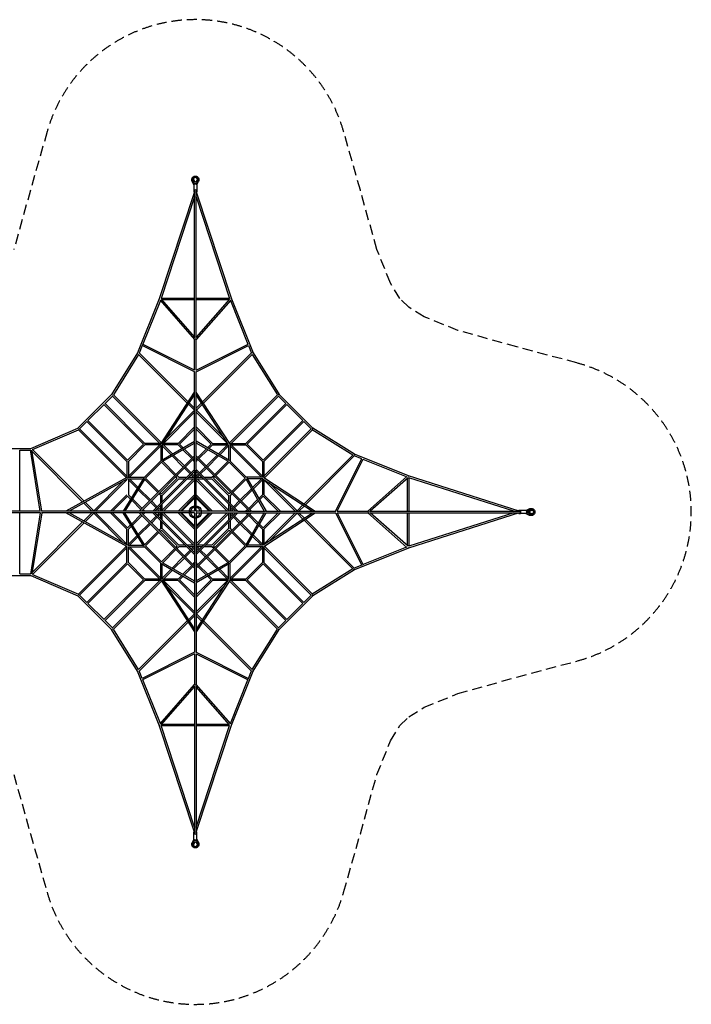
# Model space of a CAD drawing. Units: millimetres. Extents: x -8658 to 8658, y -6158 to 6158.
# Drawn here: x 251 to 8658, y -6158 to 6158 of the extents above; entities that cross this region are included whole.
import ezdxf

# ---------------------------------------------------------------- set-up
doc = ezdxf.new("R2010")
doc.units = ezdxf.units.MM
doc.header["$LTSCALE"] = 20
doc.linetypes.add('HIDDEN', pattern=[9.525, 6.35, -3.175])
doc.layers.add('2d', color=230, linetype='Continuous')
doc.layers.add('CSA-SafetyZone', color=63, linetype='HIDDEN')

msp = doc.modelspace()

# ---------------------------------------------------------------- linework, layer by layer
at = {"layer": '2d'}
for p, q in [((2433, 4097), (2410, 4146)), ((2430, 4091), (2410, 4133)), ((2416, 4167), (2416, 4167)), ((2419, 4155), (2419, 4155)), ((2442, 4105), (2419, 4155)), ((2446, 4126), (2429, 4159)), ((2430, 4092), (2430, 4020)), ((2430, 4079), (2430, 4007)), ((2458, 4105), (2442, 4105)), ((2442, 4105), (2442, 4105)), ((2454, 4126), (2446, 4126)), ((2450, 4101), (2450, 4104)), ((2471, 4159), (2454, 4126)), ((2481, 4155), (2458, 4105)), ((2458, 4105), (2458, 4105)), ((2467, 4097), (2490, 4146)), ((2470, 4091), (2490, 4133)), ((2470, 4092), (2470, 4020)), ((2481, 4155), (2481, 4155)), ((2484, 4167), (2484, 4167)), ((2439, 4007), (1998, 2666)), ((2439, 3941), (2022, 2672)), ((2439, 2180), (2439, 4020)), ((2460, 2180), (2460, 4020)), ((2461, 4007), (2902, 2666)), ((2460, 3941), (2878, 2672)), ((2470, 4020), (2470, 4007)), ((1998, 2666), (1726, 1992)), ((2012, 2644), (1793, 2099)), ((2008, 2648), (2439, 2158)), ((2439, 2672), (2021, 2672)), ((2021, 2662), (2439, 2186)), ((2439, 2653), (2029, 2653)), ((2879, 2672), (2460, 2672)), ((2879, 2662), (2460, 2186)), ((2871, 2653), (2460, 2653)), ((2892, 2648), (2460, 2158)), ((2888, 2644), (3107, 2099)), ((2902, 2666), (3174, 1992)), ((2439, 1776), (1789, 2101)), ((2439, 1773), (2439, 2160)), ((2460, 1773), (2460, 2160)), ((2460, 1776), (3111, 2101)), ((1726, 1992), (1402, 1470)), ((1738, 1971), (1423, 1464)), ((1738, 1971), (2348, 1361)), ((1747, 1989), (2359, 1377)), ((1785, 2082), (1748, 1988)), ((2439, 1755), (1783, 2083)), ((2460, 1755), (3117, 2083)), ((3153, 1989), (2541, 1377)), ((3162, 1971), (2552, 1361)), ((3115, 2082), (3152, 1988)), ((3162, 1971), (3477, 1464)), ((3174, 1992), (3498, 1470)), ((2439, 1501), (2439, 1759)), ((2460, 1501), (2460, 1759)), ((2020, 857), (2439, 1501)), ((2439, 885), (2439, 1495)), ((2880, 857), (2460, 1501)), ((2460, 885), (2460, 1495)), ((980, 1048), (1402, 1470)), ((980, 1048), (1402, 1470)), ((1818, 858), (1318, 1361)), ((1320, 1359), (1411, 1450)), ((1411, 1450), (2003, 858)), ((1423, 1465), (2024, 864)), ((2038, 849), (2439, 1466)), ((2373, 1364), (2439, 1297)), ((2527, 1364), (2460, 1297)), ((2862, 849), (2460, 1466)), ((3477, 1465), (2876, 864)), ((3489, 1450), (2897, 858)), ((3489, 1450), (2897, 858)), ((3082, 858), (3583, 1359)), ((3494, 1468), (3489, 1463)), ((3581, 1357), (3489, 1450)), ((3920, 1048), (3498, 1470)), ((1105, 1143), (1307, 1345)), ((1800, 849), (1306, 1346)), ((2049, 858), (2439, 1249)), ((2083, 920), (2437, 1274)), ((2362, 1347), (2437, 1273)), ((2460, 1249), (2851, 858)), ((2538, 1347), (2463, 1273)), ((2463, 1273), (2817, 920)), ((3100, 849), (3596, 1345)), ((3794, 1145), (3595, 1344)), ((1000, 1039), (1091, 1130)), ((1592, 632), (1091, 1130)), ((1601, 650), (1103, 1145)), ((3299, 650), (3795, 1146)), ((3308, 632), (3809, 1133)), ((3900, 1039), (3807, 1131)), ((390, 795), (980, 1048)), ((410, 781), (985, 1027)), ((985, 1027), (1586, 426)), ((1000, 1039), (1592, 447)), ((2234, 858), (2439, 1064)), ((2234, 858), (2439, 1064)), ((2251, 849), (2439, 1037)), ((2460, 1064), (2666, 858)), ((2460, 1037), (2649, 849)), ((3900, 1039), (3308, 447)), ((3915, 1027), (3314, 426)), ((3918, 1044), (3913, 1039)), ((4421, 712), (3914, 1027)), ((4442, 724), (3920, 1048)), ((2023, 646), (2439, 885)), ((2036, 631), (2439, 863)), ((2439, 703), (2439, 879)), ((2877, 646), (2460, 885)), ((2460, 703), (2460, 879)), ((2864, 631), (2460, 863)), ((-390, 795), (390, 795)), ((252, 10), (252, 774)), ((252, 774), (384, 774)), ((509, 10), (384, 777)), ((528, 10), (403, 775)), ((406, 757), (1038, 125)), ((409, 781), (1056, 135)), ((1801, 850), (1600, 649)), ((1611, 447), (2003, 839)), ((1818, 839), (1611, 632)), ((1624, 434), (2016, 826)), ((2021, 858), (1816, 858)), ((2016, 839), (1817, 839)), ((2016, 845), (2016, 640)), ((2035, 845), (2035, 653)), ((2235, 839), (2035, 839)), ((2145, 716), (2035, 826)), ((2235, 858), (2043, 858)), ((2162, 726), (2049, 839)), ((2280, 793), (2234, 839)), ((2297, 803), (2251, 849)), ((2405, 668), (2294, 779)), ((2418, 682), (2311, 789)), ((2482, 682), (2589, 789)), ((2495, 668), (2606, 779)), ((2603, 803), (2649, 849)), ((2620, 793), (2666, 839)), ((2665, 858), (2857, 858)), ((2665, 839), (2865, 839)), ((2738, 726), (2851, 839)), ((2755, 716), (2865, 826)), ((2865, 845), (2865, 653)), ((2879, 858), (3084, 858)), ((2884, 845), (2884, 640)), ((2884, 839), (3083, 839)), ((3276, 434), (2884, 826)), ((3289, 447), (2897, 839)), ((3082, 839), (3289, 632)), ((3098, 850), (3300, 648)), ((1592, 634), (1592, 430)), ((1611, 633), (1611, 434)), ((2440, 703), (1747, 10)), ((2439, 676), (1774, 10)), ((2017, 641), (1809, 433)), ((2026, 623), (1827, 424)), ((2193, 456), (2026, 623)), ((2206, 470), (2041, 634)), ((2299, 562), (2159, 702)), ((2312, 576), (2176, 712)), ((2439, 633), (2418, 655)), ((2439, 660), (2432, 668)), ((2439, 533), (2439, 695)), ((3153, 10), (2460, 703)), ((2460, 533), (2460, 695)), ((3126, 10), (2460, 676)), ((2460, 660), (2468, 668)), ((2460, 660), (2468, 668)), ((2460, 633), (2482, 655)), ((2588, 576), (2724, 712)), ((2601, 562), (2741, 702)), ((2694, 470), (2859, 634)), ((2707, 456), (2874, 623)), ((2874, 623), (3073, 424)), ((2883, 641), (3091, 433)), ((3289, 633), (3289, 434)), ((3308, 634), (3308, 429)), ((4421, 712), (3811, 102)), ((4439, 703), (3827, 91)), ((4205, 10), (4533, 667)), ((4226, 10), (4551, 661)), ((4532, 665), (4438, 702)), ((5116, 452), (4442, 724)), ((5094, 438), (4549, 657)), ((2440, 533), (1917, 10)), ((2439, 506), (1944, 10)), ((2384, 477), (2312, 549)), ((2397, 491), (2326, 562)), ((2439, 525), (2439, 10)), ((2983, 10), (2460, 533)), ((2460, 10), (2460, 525)), ((2956, 10), (2460, 506)), ((2503, 491), (2574, 562)), ((2516, 477), (2588, 549)), ((1594, 431), (829, 10)), ((1601, 413), (869, 10)), ((1177, 13), (1548, 384)), ((1201, 10), (1592, 401)), ((1804, 427), (1545, 10)), ((1818, 414), (1568, 10)), ((1605, 434), (1810, 434)), ((1605, 415), (1797, 415)), ((1611, 415), (1611, 215)), ((1720, 292), (1611, 401)), ((1720, 292), (1611, 401)), ((1731, 309), (1624, 415)), ((1815, 409), (1980, 244)), ((1827, 424), (1994, 257)), ((2026, 226), (2224, 424)), ((2035, 23), (2427, 415)), ((2035, 208), (2242, 415)), ((2050, 10), (2439, 400)), ((2224, 424), (2206, 443)), ((2242, 434), (2220, 456)), ((2241, 434), (2340, 434)), ((2241, 415), (2321, 415)), ((2348, 415), (2439, 415)), ((2367, 434), (2439, 434)), ((2427, 434), (2397, 464)), ((2439, 448), (2411, 477)), ((2460, 434), (2533, 434)), ((2460, 448), (2489, 477)), ((2460, 415), (2552, 415)), ((2460, 400), (2850, 10)), ((2473, 434), (2503, 464)), ((2473, 415), (2865, 23)), ((2560, 434), (2659, 434)), ((2579, 415), (2659, 415)), ((2658, 434), (2680, 456)), ((2865, 208), (2658, 415)), ((2676, 424), (2694, 443)), ((2874, 226), (2676, 424)), ((3073, 424), (2906, 257)), ((3084, 409), (2920, 244)), ((3081, 414), (3313, 10)), ((3295, 434), (3090, 434)), ((3096, 427), (3335, 10)), ((3295, 415), (3103, 415)), ((3166, 305), (3276, 415)), ((3176, 288), (3289, 401)), ((3289, 415), (3289, 215)), ((3299, 412), (3916, 10)), ((3307, 430), (3951, 10)), ((3308, 407), (3308, 215)), ((3308, 401), (3699, 10)), ((5098, 442), (4608, 10)), ((5112, 429), (4636, 10)), ((5103, 421), (5103, 10)), ((6504, 11), (5116, 452)), ((5122, 429), (5122, 10)), ((6436, 10), (5122, 428)), ((1874, 138), (1734, 278)), ((1888, 151), (1744, 295)), ((3012, 151), (3152, 291)), ((3026, 138), (3162, 274)), ((3370, 367), (3723, 13)), ((1386, 10), (1592, 216)), ((1413, 10), (1601, 199)), ((1601, 199), (1639, 161)), ((1611, 216), (1649, 178)), ((1653, 147), (1768, 32)), ((1663, 164), (1782, 45)), ((1959, 53), (1888, 124)), ((1973, 66), (1901, 138)), ((1994, 230), (2016, 208)), ((2007, 244), (2026, 226)), ((2016, 110), (2016, 209)), ((2035, 129), (2035, 209)), ((2235, 10), (2439, 215)), ((2262, 10), (2439, 188)), ((2277, 10), (2439, 173)), ((2460, 215), (2665, 10)), ((2460, 188), (2638, 10)), ((2460, 173), (2623, 10)), ((2865, 209), (2865, 129)), ((2893, 244), (2874, 226)), ((2906, 230), (2884, 208)), ((2884, 209), (2884, 110)), ((2927, 66), (2999, 138)), ((2941, 53), (3012, 124)), ((3229, 156), (3118, 45)), ((3239, 139), (3132, 32)), ((3289, 216), (3243, 170)), ((3299, 199), (3253, 153)), ((3299, 199), (3487, 10)), ((3308, 216), (3514, 10)), ((513, 10), (7, 10)), ((830, 10), (524, 10)), ((1546, 10), (835, 10)), ((1052, 111), (1153, 10)), ((1070, 121), (1177, 13)), ((1747, 10), (1551, 10)), ((1917, 10), (1755, 10)), ((1782, 18), (1790, 10)), ((1795, 32), (1817, 10)), ((2439, 10), (1925, 10)), ((2002, 10), (1973, 39)), ((2016, 23), (1986, 53)), ((2016, 10), (2016, 83)), ((2035, 10), (2035, 102)), ((2975, 10), (2460, 10)), ((2865, 102), (2865, 10)), ((2884, 83), (2884, 10)), ((2884, 23), (2914, 53)), ((2898, 10), (2927, 39)), ((2983, 10), (3145, 10)), ((3105, 32), (3083, 10)), ((3118, 18), (3110, 10)), ((3153, 10), (3329, 10)), ((3335, 10), (3945, 10)), ((3797, 88), (3723, 13)), ((3814, 77), (3747, 10)), ((3951, 10), (4209, 10)), ((4223, 10), (4610, 10)), ((4630, 10), (6516, 10)), ((6576, 20), (6503, 20)), ((6589, 20), (6516, 20)), ((6587, 20), (6630, 40)), ((6593, 17), (6643, 40)), ((6601, 8), (6602, 8)), ((6602, 8), (6652, 31)), ((6602, -8), (6602, 8)), ((6623, 4), (6655, 21)), ((6623, -4), (6623, 4)), ((6652, 31), (6652, 31)), ((6664, 34), (6664, 34)), ((513, -11), (7, -11)), ((252, -774), (252, -11)), ((509, -11), (384, -777)), ((528, -11), (403, -775)), ((830, -11), (524, -11)), ((1594, -431), (829, -11)), ((1546, -11), (835, -11)), ((1601, -413), (869, -11)), ((1052, -111), (1153, -11)), ((1070, -121), (1177, -13)), ((1548, -384), (1177, -13)), ((1592, -401), (1201, -11)), ((1592, -216), (1386, -11)), ((1601, -199), (1413, -11)), ((1804, -427), (1545, -11)), ((1747, -11), (1551, -11)), ((1818, -414), (1568, -11)), ((1768, -32), (1653, -147)), ((1782, -45), (1663, -164)), ((1747, -10), (2440, -703)), ((1917, -11), (1755, -11)), ((1774, -11), (2439, -676)), ((1774, -11), (2439, -676)), ((1790, -11), (1782, -18)), ((1817, -11), (1795, -32)), ((1959, -53), (1888, -124)), ((1973, -66), (1901, -138)), ((1917, -10), (2440, -533)), ((2439, -11), (1925, -11)), ((1944, -11), (2439, -506)), ((2002, -11), (1973, -39)), ((2016, -23), (1986, -53)), ((2016, -23), (1986, -53)), ((2016, -83), (2016, -11)), ((2016, -209), (2016, -110)), ((2035, -102), (2035, -11)), ((2427, -415), (2035, -23)), ((2427, -415), (2035, -23)), ((2439, -400), (2050, -11)), ((2439, -215), (2235, -11)), ((2439, -188), (2262, -11)), ((2439, -173), (2277, -11)), ((2439, -173), (2277, -11)), ((2439, -11), (2439, -525)), ((3153, -10), (2460, -703)), ((2460, -533), (2983, -10)), ((2460, -11), (2975, -11)), ((2460, -11), (2460, -525)), ((3126, -11), (2460, -676)), ((2460, -506), (2956, -11)), ((2460, -506), (2956, -11)), ((2850, -11), (2460, -400)), ((2665, -11), (2460, -215)), ((2638, -11), (2460, -188)), ((2623, -11), (2460, -173)), ((2865, -23), (2473, -415)), ((2865, -11), (2865, -102)), ((2884, -11), (2884, -83)), ((2884, -23), (2914, -53)), ((2884, -110), (2884, -209)), ((2898, -11), (2927, -39)), ((2927, -66), (2999, -138)), ((2941, -53), (3012, -124)), ((2983, -11), (3145, -11)), ((3081, -414), (3313, -11)), ((3083, -11), (3105, -32)), ((3096, -427), (3335, -11)), ((3110, -11), (3118, -18)), ((3118, -45), (3229, -156)), ((3132, -32), (3239, -139)), ((3153, -11), (3329, -11)), ((3299, -412), (3916, -11)), ((3487, -11), (3299, -199)), ((3307, -430), (3951, -11)), ((3699, -11), (3308, -401)), ((3514, -11), (3308, -216)), ((3335, -11), (3945, -11)), ((3723, -13), (3370, -367)), ((3797, -88), (3723, -13)), ((3814, -77), (3747, -11)), ((4421, -712), (3811, -102)), ((4439, -703), (3827, -91)), ((3951, -11), (4209, -11)), ((4205, -11), (4533, -667)), ((4223, -11), (4610, -11)), ((4226, -11), (4551, -661)), ((5098, -442), (4608, -11)), ((4630, -11), (6516, -11)), ((5112, -429), (4636, -11)), ((5103, -11), (5103, -421)), ((6504, -11), (5116, -452)), ((5122, -11), (5122, -429)), ((6436, -11), (5122, -428)), ((6516, -20), (6503, -20)), ((6589, -20), (6516, -20)), ((6587, -20), (6630, -40)), ((6593, -17), (6643, -40)), ((6597, 0), (6601, 0)), ((6601, -8), (6602, -8)), ((6652, -31), (6602, -8)), ((6655, -21), (6623, -4)), ((6652, -31), (6652, -31)), ((6664, -34), (6664, -34)), ((406, -757), (1038, -125)), ((406, -757), (1038, -125)), ((409, -781), (1056, -135)), ((1592, -408), (1592, -215)), ((1639, -161), (1601, -199)), ((1649, -178), (1611, -216)), ((1611, -415), (1611, -215)), ((1874, -138), (1734, -278)), ((1888, -151), (1744, -295)), ((1815, -409), (1980, -244)), ((1994, -230), (2016, -208)), ((1994, -230), (2016, -208)), ((2007, -244), (2026, -226)), ((2224, -424), (2026, -226)), ((2035, -209), (2035, -129)), ((2242, -415), (2035, -208)), ((2658, -415), (2865, -208)), ((2676, -424), (2874, -226)), ((2865, -129), (2865, -209)), ((2874, -226), (2893, -244)), ((2884, -208), (2906, -230)), ((2920, -244), (3084, -409)), ((3012, -151), (3152, -291)), ((3026, -138), (3162, -274)), ((3243, -170), (3289, -216)), ((3253, -153), (3299, -199)), ((3289, -215), (3289, -415)), ((3308, -215), (3308, -407)), ((1720, -292), (1611, -401)), ((1731, -309), (1624, -415)), ((1827, -424), (1994, -257)), ((2906, -257), (3073, -424)), ((3166, -305), (3276, -415)), ((3176, -288), (3289, -401)), ((3176, -288), (3289, -401)), ((985, -1027), (1586, -426)), ((1000, -1039), (1592, -447)), ((1592, -634), (1592, -430)), ((1605, -415), (1797, -415)), ((1605, -434), (1810, -434)), ((1611, -633), (1611, -434)), ((1611, -447), (2003, -839)), ((1624, -434), (2016, -826)), ((2017, -641), (1809, -433)), ((2026, -623), (1827, -424)), ((2193, -456), (2026, -623)), ((2206, -470), (2041, -634)), ((2224, -424), (2206, -443)), ((2242, -434), (2220, -456)), ((2321, -415), (2241, -415)), ((2340, -434), (2241, -434)), ((2312, -549), (2384, -477)), ((2326, -562), (2397, -491)), ((2439, -415), (2348, -415)), ((2439, -434), (2367, -434)), ((2397, -464), (2427, -434)), ((2411, -477), (2439, -448)), ((2552, -415), (2460, -415)), ((2533, -434), (2460, -434)), ((2460, -448), (2489, -477)), ((2473, -434), (2503, -464)), ((2503, -491), (2574, -562)), ((2516, -477), (2588, -549)), ((2659, -434), (2560, -434)), ((2659, -415), (2579, -415)), ((2680, -456), (2658, -434)), ((2694, -443), (2676, -424)), ((2859, -634), (2694, -470)), ((2874, -623), (2707, -456)), ((3073, -424), (2874, -623)), ((3091, -433), (2883, -641)), ((2884, -826), (3276, -434)), ((2897, -839), (3289, -447)), ((3295, -434), (3090, -434)), ((3295, -415), (3103, -415)), ((3289, -434), (3289, -633)), ((3308, -429), (3308, -634)), ((3900, -1039), (3308, -447)), ((3915, -1027), (3314, -426)), ((5116, -452), (4442, -724)), ((5094, -438), (4549, -657)), ((2159, -702), (2299, -562)), ((2159, -702), (2299, -562)), ((2176, -712), (2312, -576)), ((2439, -533), (2439, -695)), ((2460, -533), (2460, -695)), ((2588, -576), (2724, -712)), ((2601, -562), (2741, -702)), ((1592, -632), (1091, -1130)), ((1601, -650), (1103, -1145)), ((1801, -850), (1600, -649)), ((1818, -839), (1611, -632)), ((2016, -845), (2016, -640)), ((2023, -646), (2439, -885)), ((2035, -845), (2035, -653)), ((2035, -826), (2145, -716)), ((2036, -631), (2439, -863)), ((2049, -839), (2162, -726)), ((2294, -779), (2405, -668)), ((2311, -789), (2418, -682)), ((2418, -655), (2439, -633)), ((2432, -668), (2439, -660)), ((2439, -703), (2439, -879)), ((2864, -631), (2460, -863)), ((2482, -655), (2460, -633)), ((2877, -646), (2460, -885)), ((2468, -668), (2460, -660)), ((2460, -703), (2460, -879)), ((2589, -789), (2482, -682)), ((2606, -779), (2495, -668)), ((2738, -726), (2851, -839)), ((2755, -716), (2865, -826)), ((2865, -845), (2865, -653)), ((2884, -845), (2884, -640)), ((3289, -632), (3082, -839)), ((3300, -648), (3098, -850)), ((3299, -650), (3795, -1146)), ((3308, -632), (3809, -1133)), ((4421, -712), (3914, -1027)), ((4442, -724), (3920, -1048)), ((4532, -665), (4438, -702)), ((-390, -795), (390, -795)), ((252, -774), (384, -774)), ((390, -795), (980, -1048)), ((410, -781), (985, -1027)), ((1800, -849), (1306, -1346)), ((1818, -858), (1318, -1361)), ((1411, -1450), (2003, -858)), ((2021, -858), (1816, -858)), ((2016, -839), (1817, -839)), ((2020, -857), (2439, -1501)), ((2235, -839), (2035, -839)), ((2038, -849), (2439, -1466)), ((2235, -858), (2043, -858)), ((2439, -1249), (2049, -858)), ((2234, -839), (2280, -793)), ((2439, -1064), (2234, -858)), ((2251, -849), (2297, -803)), ((2439, -1037), (2251, -849)), ((2862, -849), (2460, -1466)), ((2649, -849), (2460, -1037)), ((2880, -857), (2460, -1501)), ((2851, -858), (2460, -1249)), ((2666, -858), (2460, -1064)), ((2649, -849), (2603, -803)), ((2649, -849), (2603, -803)), ((2666, -839), (2620, -793)), ((2865, -839), (2665, -839)), ((2857, -858), (2665, -858)), ((3084, -858), (2879, -858)), ((3083, -839), (2884, -839)), ((3489, -1450), (2897, -858)), ((3082, -858), (3583, -1359)), ((3100, -849), (3596, -1345)), ((1423, -1465), (2024, -864)), ((2437, -1274), (2083, -920)), ((2439, -885), (2439, -1495)), ((2460, -885), (2460, -1495)), ((2817, -920), (2463, -1273)), ((3477, -1465), (2876, -864)), ((980, -1048), (1402, -1470)), ((1000, -1039), (1091, -1130)), ((3920, -1048), (3498, -1470)), ((3900, -1039), (3807, -1131)), ((3913, -1039), (3918, -1044)), ((1105, -1143), (1307, -1345)), ((3794, -1145), (3595, -1344)), ((2362, -1347), (2437, -1273)), ((2373, -1364), (2439, -1297)), ((2527, -1364), (2460, -1297)), ((2538, -1347), (2463, -1273)), ((1320, -1359), (1411, -1450)), ((1726, -1992), (1402, -1470)), ((1738, -1971), (1423, -1464)), ((1738, -1971), (2348, -1361)), ((1747, -1989), (2359, -1377)), ((3153, -1989), (2541, -1377)), ((3162, -1971), (2552, -1361)), ((3162, -1971), (3477, -1464)), ((3174, -1992), (3498, -1470)), ((3581, -1357), (3489, -1450)), ((3489, -1463), (3494, -1468)), ((2439, -1501), (2439, -1759)), ((2460, -1501), (2460, -1759)), ((2439, -1755), (1783, -2083)), ((2439, -1776), (1789, -2101)), ((2439, -1773), (2439, -2160)), ((2460, -1755), (3117, -2083)), ((2460, -1773), (2460, -2160)), ((2460, -1776), (3111, -2101)), ((1998, -2666), (1726, -1992)), ((1785, -2082), (1748, -1988)), ((2902, -2666), (3174, -1992)), ((3115, -2082), (3152, -1988)), ((2012, -2644), (1793, -2099)), ((2008, -2648), (2439, -2158)), ((2021, -2662), (2439, -2186)), ((2439, -2180), (2439, -4020)), ((2460, -2180), (2460, -4020)), ((2879, -2662), (2460, -2186)), ((2892, -2648), (2460, -2158)), ((2888, -2644), (3107, -2099)), ((2439, -4007), (1998, -2666)), ((2021, -2672), (2439, -2672)), ((2439, -3941), (2022, -2672)), ((2029, -2653), (2439, -2653)), ((2460, -2653), (2871, -2653)), ((2460, -2672), (2879, -2672)), ((2460, -3941), (2878, -2672)), ((2461, -4007), (2902, -2666)), ((2430, -4020), (2430, -4007)), ((2430, -4092), (2430, -4020)), ((2470, -4079), (2470, -4007)), ((2470, -4092), (2470, -4020)), ((2430, -4091), (2410, -4133)), ((2433, -4097), (2410, -4146)), ((2416, -4167), (2416, -4167)), ((2419, -4155), (2442, -4105)), ((2419, -4155), (2419, -4155)), ((2429, -4159), (2446, -4126)), ((2442, -4105), (2442, -4105)), ((2442, -4105), (2458, -4105)), ((2446, -4126), (2454, -4126)), ((2450, -4101), (2450, -4104)), ((2454, -4126), (2471, -4159)), ((2458, -4105), (2458, -4105)), ((2458, -4105), (2481, -4155)), ((2467, -4097), (2490, -4146)), ((2470, -4091), (2490, -4133)), ((2481, -4155), (2481, -4155)), ((2484, -4167), (2484, -4167))]:
    msp.add_line(p, q, dxfattribs=at)
msp.add_circle((2382, 0), 10.5, dxfattribs=at)
at = {"layer": '2d', "extrusion": (0, 0, -1)}
for centre, radius, start, end in [((-2450, 0), 77, 7.8375, 82.1625), ((-2450, 0), 77, 45, 82.1626), ((-2450, 0), 16.2, 40.2658, 49.7342), ((-2450, 0), 77, 97.8375, 172.1625), ((-2450, 0), 16.2, 130.2658, 139.7342), ((-2450, 0), 77, 97.8375, 172.1625), ((-2450, 0), 77, 277.8375, 352.1625), ((-2450, 0), 16.2, 310.2658, 319.7342), ((-2450, -68), 10.5, 180, 0), ((-2450, 0), 16.2, 220.2658, 229.7342), ((-2450, 0), 77, 187.8375, 262.1625), ((-2450, 0), 77, 187.8374, 225)]:
    msp.add_arc(centre, radius, start, end, dxfattribs=at)
at = {"layer": '2d'}
for centre, radius, start, end in [((2450, 0), 60, 100.0787, 169.9213), ((2450, 68), 10.5, 0, 180), ((2450, 0), 60, 10.0787, 79.9213), ((2518, 0), 10.5, 270, 90), ((2450, 0), 60, 190.0787, 259.9213), ((2450, 0), 60, 280.0787, 349.9213)]:
    msp.add_arc(centre, radius, start, end, dxfattribs=at)
at = {"layer": '2d', "extrusion": (0, 0, -1)}
for centre, major_axis, ratio, start_param, end_param in [((2450, 4167), (-34, 0), 0.899684, -0.407971, 3.549558), ((2450, 4167), (-23.1, 0), 0.899684, -0.43165, 3.573237), ((2450, 4163), (-43.5, 0), 0.899684, -0.406688, 0), ((2450, 4149), (-43.5, 0), 0.899684, -0.406688, 0), ((2450, 4166), (-23.1, 0), 0.899684, 0.032849, 3.108744), ((2450, 2160), (-10.5, 0), 0.529999, 0.010729, 3.130863), ((2450, 2160), (-10.5, 0), 0.555736, 0.011472, 3.130121), ((1411, 1464), (-7.42, 7.42), 0.180328, 1.296832, 1.70488), ((986, 1039), (-7.42, 7.42), 0.180328, 1.368676, 1.767421), ((986, 1039), (-4.14, 9.65), 0.09245, 1.316053, 1.741041), ((4610, 0), (0, 10.5), 0.529999, 0.010729, 3.130863), ((4610, 0), (0, 10.5), 0.548644, 0.011255, 3.130338), ((6646, 0), (0, 43.5), 0.903024, -0.406688, 0), ((6659, 0), (0, 43.5), 0.903024, -0.406688, 0), ((6664, 0), (0, 34), 0.903024, -0.407971, 3.549558), ((6664, 0), (0, 23.1), 0.903024, -0.43165, 3.573237), ((6663, 0), (0, 23.1), 0.903024, 0.032206, 3.109387), ((986, -1039), (4.14, 9.65), 0.09245, 1.400552, 1.82554), ((986, -1039), (7.42, 7.42), 0.180328, 1.374172, 1.772916), ((1411, -1464), (7.42, 7.42), 0.180328, 1.436712, 1.84476), ((2450, -2160), (10.5, 0), 0.529999, 0.010729, 3.130863), ((2450, -2160), (-10.5, 0), 0.555736, 3.153065, 6.271713), ((2450, -4167), (-34, 0), 0.899684, 2.733622, 6.69115), ((2450, -4167), (-23.1, 0), 0.899684, 2.709943, 6.714829), ((2450, -4166), (-23.1, 0), 0.899684, 3.174442, 6.250336), ((2450, -4149), (-43.5, 0), 0.899684, 2.734905, 3.141593), ((2450, -4163), (-43.5, 0), 0.899684, 2.734905, 3.141593)]:
    msp.add_ellipse(centre, major_axis=major_axis, ratio=ratio, start_param=start_param, end_param=end_param, dxfattribs=at)
at = {"layer": '2d'}
for centre, major_axis, ratio, start_param, end_param in [((2420, 4151), (9.49, 4.49), 0.401719, 1.478557, 2.953945), ((2420, 4151), (9.49, 4.49), 0.401719, 2.953945, 3.138981), ((2420, 4138), (9.49, 4.49), 0.401719, 2.062397, 2.953945), ((2420, 4138), (9.49, 4.49), 0.401719, 2.953945, 3.138981), ((2450, 4092), (20, 0), 0.436543, 0, 3.141593), ((2450, 4079), (20, 0), 0.436543, 3.139528, 3.141593), ((2480, 4151), (-9.49, 4.49), 0.40172, 3.144205, 4.804626), ((2480, 4138), (-9.49, 4.49), 0.40172, 3.144205, 4.220781), ((2450, 4020), (20, 0), 0.436543, -1.018081, 4.159674), ((2450, 4007), (20, 0), 0.436543, 2.123509, 3.991087), ((2450, 4007), (20, 0), 0.436543, -0.849494, 1.018079), ((2008, 2662), (-9.74, 3.93), 0.22737, -1.212425, -0.536014), ((2008, 2662), (-9.98, 3.28), 0.327359, -1.284519, -0.554288), ((2892, 2662), (9.98, 3.28), 0.327359, 0.554288, 1.284519), ((2892, 2662), (9.74, 3.93), 0.22737, 0.536014, 1.212425), ((1736, 1987), (-9.74, 3.93), 0.22737, 4.448533, 4.63638), ((1736, 1987), (-8.92, 5.54), 0.236551, 4.501855, 4.676595), ((3164, 1987), (9.74, 3.93), 0.22737, 1.204979, 1.834652), ((3164, 1987), (8.92, 5.54), 0.16021, 1.171342, 1.757303), ((3164, 1987), (-6.72, 6.72), 0.296533, -1.462749, -1.455133), ((1411, 1464), (-8.92, 5.54), 0.236551, 4.512233, 4.938331), ((3489, 1464), (8.92, 5.54), 0.16021, 0.96911, 1.715145), ((3489, 1464), (-6.72, 6.72), 0.335679, 4.712389, 4.790898), ((3914, 1039), (5.54, 8.92), 0.16021, 4.56804, 5.314076), ((3914, 1039), (-6.72, 6.72), 0.335679, 4.63388, 4.712389), ((4437, 714), (5.54, 8.92), 0.16021, 4.525882, 5.111843), ((4437, 714), (3.93, 9.74), 0.22737, 4.448533, 5.078206), ((4437, 714), (-6.72, 6.72), 0.296533, 4.596726, 4.604342), ((5112, 442), (3.93, 9.74), 0.22737, -1.212425, -0.621163), ((5112, 442), (3.2, 10), 0.322935, -1.282089, -0.64203), ((6503, 0), (0, 20), 0.42959, -1.018084, 0.857826), ((6516, 0), (0, 20), 0.42959, 2.123511, 7.301267), ((6576, 0), (0, 20), 0.42959, -0.002069, 0), ((6589, 0), (0, 20), 0.42959, 3.141593, 6.283185), ((6635, 30), (-4.47, 9.5), 0.395321, -0.184059, -0.002564), ((6635, 30), (-4.47, 9.5), 0.395321, -1.067814, -0.184059), ((6647, 30), (-4.47, 9.5), 0.395321, -0.184059, -0.002564), ((6647, 30), (-4.47, 9.5), 0.395321, 4.623738, 6.099126), ((6503, 0), (0, 20), 0.42959, 2.283767, 4.159671), ((6635, -30), (4.47, 9.5), 0.395322, 3.144157, 4.209398), ((6647, -30), (4.47, 9.5), 0.395322, 3.144157, 4.801037), ((5112, -442), (-3.2, 10), 0.322935, 3.783623, 4.423681), ((5112, -442), (-3.93, 9.74), 0.22737, 3.762756, 4.354017), ((4437, -714), (-5.54, 8.92), 0.16021, 4.312935, 4.898896), ((4437, -714), (-3.93, 9.74), 0.22737, 4.346572, 4.976244), ((4437, -714), (6.72, 6.72), 0.296533, 4.820436, 4.828052), ((3914, -1039), (-5.54, 8.92), 0.16021, 4.110702, 4.856738), ((3914, -1039), (6.72, 6.72), 0.335679, 4.712389, 4.790898), ((1411, -1464), (8.92, 5.54), 0.236551, 4.486447, 4.912545), ((3489, -1464), (-8.92, 5.54), 0.16021, 1.426448, 2.172483), ((3489, -1464), (6.72, 6.72), 0.335679, 4.63388, 4.712389), ((1736, -1987), (9.74, 3.93), 0.22737, -1.494788, -1.306941), ((1736, -1987), (8.92, 5.54), 0.236551, -1.535002, -1.360262), ((3164, -1987), (-9.74, 3.93), 0.22737, 1.306941, 1.936614), ((3164, -1987), (-8.92, 5.54), 0.16021, 1.38429, 1.970251), ((3164, -1987), (6.72, 6.72), 0.296533, 4.596726, 4.604342), ((2008, -2662), (9.74, 3.93), 0.22737, 3.677607, 4.354017), ((2008, -2662), (9.98, 3.28), 0.327359, 3.695881, 4.426111), ((2892, -2662), (-9.98, 3.28), 0.327359, 1.857074, 2.587304), ((2892, -2662), (-9.74, 3.93), 0.22737, 1.929168, 2.605578), ((2450, -4020), (20, 0), 0.436543, 2.123511, 7.301267), ((2450, -4007), (20, 0), 0.436543, 2.292098, 4.159671), ((2450, -4007), (20, 0), 0.436543, -1.018084, 0.849494), ((2420, -4138), (-9.49, 4.49), 0.40172, 0.002612, 1.079188), ((2420, -4151), (-9.49, 4.49), 0.40172, 0.002612, 1.663033), ((2450, -4092), (20, 0), 0.436543, 3.141593, 6.283185), ((2450, -4079), (20, 0), 0.436543, -0.002064, 0), ((2480, -4151), (9.49, 4.49), 0.401719, 4.620149, 6.095538), ((2480, -4138), (9.49, 4.49), 0.401719, -1.079196, -0.187648), ((2480, -4138), (9.49, 4.49), 0.401719, -0.187648, -0.002612), ((2480, -4151), (9.49, 4.49), 0.401719, -0.187648, -0.002612)]:
    msp.add_ellipse(centre, major_axis=major_axis, ratio=ratio, start_param=start_param, end_param=end_param, dxfattribs=at)
for points, knots in [([(2410, 4146), (2408, 4150), (2407, 4154), (2407, 4160), (2406, 4161), (2406, 4166), (2407, 4170), (2410, 4178), (2412, 4182), (2417, 4189), (2420, 4192), (2427, 4197), (2431, 4199), (2440, 4202), (2445, 4203), (2450, 4203)], [0.001031, 0.001031, 0.001031, 0.001031, 1.371969, 1.371969, 1.77142, 1.77142, 2.981149, 2.981149, 4.317544, 4.317544, 5.667466, 5.667466, 7.04344, 7.04344, 8.511573, 8.511573, 8.511573, 8.511573]), ([(2450, 4198), (2450, 4199), (2450, 4199), (2450, 4201), (2450, 4202), (2450, 4202), (2450, 4203), (2450, 4203)], [108.821916, 108.821916, 108.821916, 108.821916, 111.290606, 111.290606, 115.392422, 115.392422, 119.321862, 119.321862, 119.321862, 119.321862]), ([(2450, 4203), (2455, 4203), (2460, 4202), (2469, 4199), (2473, 4197), (2480, 4192), (2484, 4189), (2489, 4181), (2491, 4177), (2493, 4169), (2494, 4165), (2493, 4156), (2492, 4152), (2490, 4148), (2490, 4147), (2490, 4146)], [0, 0, 0, 0, 1.431557, 1.431557, 2.83595, 2.83595, 4.231874, 4.231874, 5.607197, 5.607197, 6.955883, 6.955883, 8.287095, 8.287095, 8.508552, 8.508552, 8.508552, 8.508552]), ([(2410, 4133), (2408, 4137), (2407, 4141), (2407, 4147), (2406, 4148), (2406, 4152), (2407, 4154), (2407, 4156)], [0.001031, 0.001031, 0.001031, 0.001031, 1.371969, 1.371969, 1.77142, 1.77142, 2.465399, 2.465399, 2.465399, 2.465399]), ([(2493, 4156), (2493, 4153), (2494, 4150), (2493, 4143), (2492, 4139), (2490, 4134), (2490, 4134), (2490, 4133)], [6.045236, 6.045236, 6.045236, 6.045236, 6.955883, 6.955883, 8.287095, 8.287095, 8.508552, 8.508552, 8.508552, 8.508552]), ([(6630, 40), (6634, 42), (6638, 43), (6644, 43), (6645, 44), (6649, 44), (6651, 43), (6653, 43)], [0.000994, 0.000994, 0.000994, 0.000994, 1.373221, 1.373221, 1.771095, 1.771095, 2.452621, 2.452621, 2.452621, 2.452621]), ([(6643, 40), (6647, 42), (6651, 43), (6657, 43), (6658, 44), (6663, 44), (6667, 43), (6675, 40), (6679, 39), (6685, 33), (6689, 30), (6694, 23), (6696, 19), (6699, 10), (6700, 5), (6700, 0)], [0.000994, 0.000994, 0.000994, 0.000994, 1.373221, 1.373221, 1.771095, 1.771095, 2.97592, 2.97592, 4.314466, 4.314466, 5.665465, 5.665465, 7.041546, 7.041546, 8.513447, 8.513447, 8.513447, 8.513447]), ([(6653, -43), (6650, -43), (6647, -44), (6640, -43), (6636, -42), (6631, -40), (6631, -40), (6630, -40)], [6.059959, 6.059959, 6.059959, 6.059959, 6.955996, 6.955996, 8.289224, 8.289224, 8.510503, 8.510503, 8.510503, 8.510503]), ([(6700, 0), (6700, -5), (6699, -10), (6696, -19), (6694, -23), (6689, -30), (6685, -34), (6678, -39), (6674, -41), (6666, -43), (6662, -44), (6653, -43), (6649, -42), (6644, -40), (6644, -40), (6643, -40)], [0, 0, 0, 0, 1.43104, 1.43104, 2.83493, 2.83493, 4.230485, 4.230485, 5.606036, 5.606036, 6.955996, 6.955996, 8.289224, 8.289224, 8.510503, 8.510503, 8.510503, 8.510503]), ([(6695, 0), (6695, 0), (6696, 0), (6698, 0), (6698, 0), (6699, 0), (6700, 0), (6700, 0)], [108.816014, 108.816014, 108.816014, 108.816014, 111.290606, 111.290606, 115.392422, 115.392422, 119.402908, 119.402908, 119.402908, 119.402908]), ([(2407, -4156), (2407, -4153), (2406, -4150), (2407, -4143), (2408, -4139), (2410, -4134), (2410, -4134), (2410, -4133)], [6.045236, 6.045236, 6.045236, 6.045236, 6.955883, 6.955883, 8.287095, 8.287095, 8.508552, 8.508552, 8.508552, 8.508552]), ([(2450, -4203), (2445, -4203), (2440, -4202), (2431, -4199), (2427, -4197), (2420, -4192), (2416, -4189), (2411, -4181), (2409, -4177), (2407, -4169), (2406, -4165), (2407, -4156), (2408, -4152), (2410, -4148), (2410, -4147), (2410, -4146)], [0, 0, 0, 0, 1.431557, 1.431557, 2.83595, 2.83595, 4.231874, 4.231874, 5.607197, 5.607197, 6.955883, 6.955883, 8.287095, 8.287095, 8.508552, 8.508552, 8.508552, 8.508552]), ([(2490, -4146), (2492, -4150), (2493, -4154), (2493, -4160), (2494, -4161), (2494, -4166), (2493, -4170), (2490, -4178), (2488, -4182), (2483, -4189), (2480, -4192), (2473, -4197), (2469, -4199), (2460, -4202), (2455, -4203), (2450, -4203)], [0.001031, 0.001031, 0.001031, 0.001031, 1.371969, 1.371969, 1.77142, 1.77142, 2.981149, 2.981149, 4.317544, 4.317544, 5.667466, 5.667466, 7.04344, 7.04344, 8.511573, 8.511573, 8.511573, 8.511573]), ([(2490, -4133), (2492, -4137), (2493, -4141), (2493, -4147), (2494, -4148), (2494, -4152), (2493, -4154), (2493, -4156)], [0.001031, 0.001031, 0.001031, 0.001031, 1.371969, 1.371969, 1.77142, 1.77142, 2.465399, 2.465399, 2.465399, 2.465399]), ([(2450, -4198), (2450, -4199), (2450, -4199), (2450, -4201), (2450, -4202), (2450, -4202), (2450, -4203), (2450, -4203)], [108.821916, 108.821916, 108.821916, 108.821916, 111.290606, 111.290606, 115.392422, 115.392422, 119.321862, 119.321862, 119.321862, 119.321862])]:
    msp.add_open_spline(points, degree=3, knots=knots, dxfattribs=at)
at = {"layer": 'CSA-SafetyZone'}
msp.add_lwpolyline([(178, -3285), (385, -4024), (594, -4758, 0.754713), (4306, -4758), (4515, -4024), (4722, -3285), (4892, -2864), (5011, -2671), (5121, -2561), (5314, -2442), (5735, -2272), (6474, -2065), (7225, -1865, 0.768342), (7225, 1865), (6474, 2065), (5735, 2272), (5314, 2442), (5121, 2561), (5011, 2671), (4892, 2864), (4722, 3285), (4515, 4024), (4306, 4758, 0.754713), (594, 4758), (385, 4024), (178, 3285)], format="xyb", dxfattribs=at)

doc.saveas('drawing.dxf')
